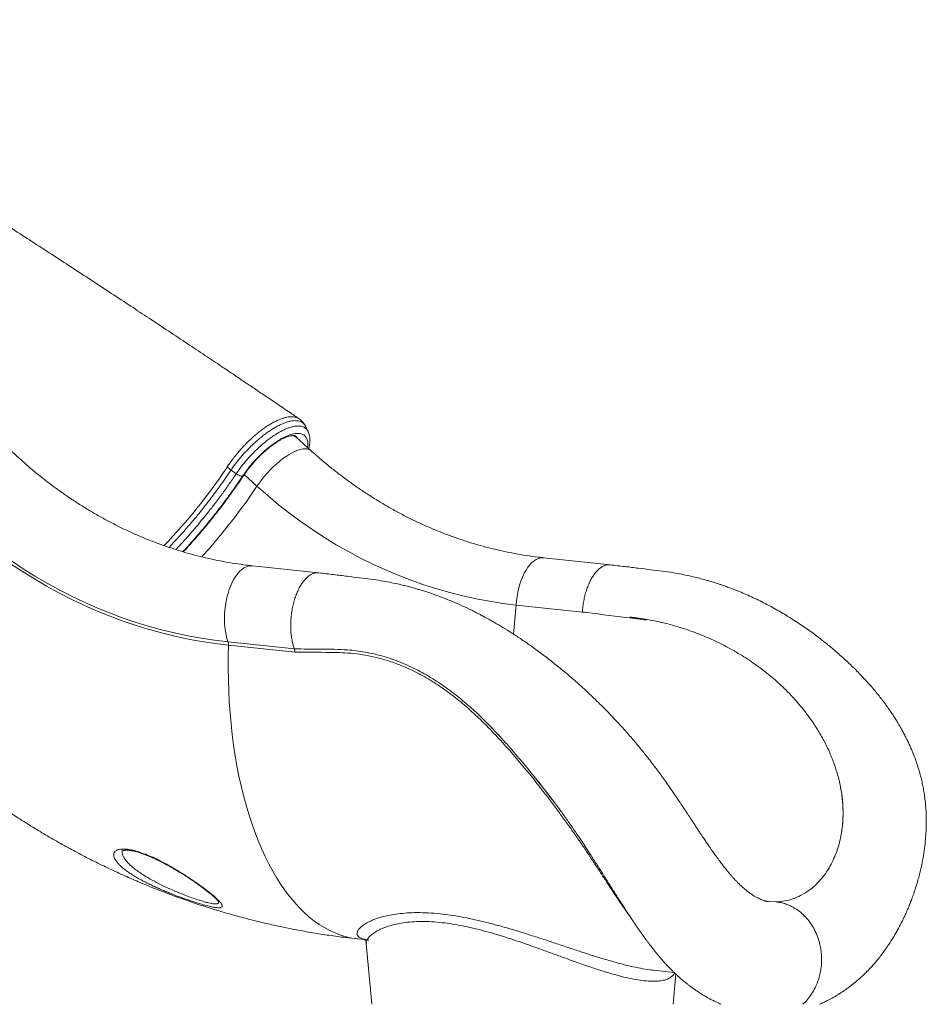
# Model space of a CAD drawing. Units: millimetres. Extents: x -7336 to 11492, y -6015 to 2845.
# Drawn here: x -3444 to -2656, y 235 to 1092 of the extents above; entities that cross this region are included whole.
import ezdxf

# ---------------------------------------------------------------- set-up
doc = ezdxf.new("R2010")
doc.units = ezdxf.units.MM

msp = doc.modelspace()

# ---------------------------------------------------------------- linework, layer by layer
at = {"color": 7, "linetype": 'Continuous', "lineweight": 15}
for p, q in [((-3190.84, 716.61), (-3203.53, 728.08)), ((-3444.35, 709.69), (-3454.67, 719.01)), ((-3256, 696.66), (-3260.55, 699.86)), ((-3250.51, 694.5), (-3250.64, 694.31)), ((-2930.66, 617.38), (-2988.45, 623.51)), ((-3184.17, 610.45), (-3241.96, 616.59)), ((-3012.6, 582.42), (-2954.93, 576.3)), ((-3263.11, 550.32), (-3205.44, 544.2)), ((-3204.82, 541.35), (-3262.72, 547.5)), ((-2823, 542.56), (-2822.54, 542.29)), ((-2731.7, 430.1), (-2732.17, 431.98)), ((-2730.34, 379.94), (-2729.78, 382.83)), ((-2729.78, 382.83), (-2729.78, 382.83)), ((-2765.08, 329.67), (-2760.8, 332.11)), ((-2786.55, 324.19), (-2793.69, 324.52)), ((-3149.86, 291.88), (-3144.25, 291.29)), ((-3142.85, 287.98), (-3138.07, 235.04)), ((-2892.95, 264.62), (-2875.14, 262.73)), ((-2876, 235.04), (-2873.77, 261.42))]:
    msp.add_line(p, q, dxfattribs=at)
at = {"color": 8, "linetype": 'Continuous', "lineweight": 15}
msp.add_line((-3237.95, 685.78), (-3249.06, 695.82), dxfattribs=at)
at = {"color": 8, "linetype": 'Continuous', "lineweight": 15, "flags": 128}
for points in [[(-3205.02, 729.77), (-3204.55, 729.05), (-3204.46, 728.89)], [(-3237.95, 685.78), (-3235.88, 688.75), (-3233.66, 691.7), (-3231.29, 694.61), (-3228.8, 697.45), (-3226.21, 700.19), (-3223.55, 702.82), (-3220.83, 705.31), (-3218.08, 707.63), (-3215.33, 709.76), (-3212.6, 711.7), (-3209.92, 713.41), (-3207.3, 714.89), (-3204.78, 716.11), (-3202.37, 717.08), (-3200.1, 717.78), (-3197.99, 718.2), (-3196.05, 718.34), (-3194.3, 718.2), (-3192.76, 717.79), (-3191.45, 717.09), (-3190.84, 716.62)], [(-3286.01, 624.27), (-3285.51, 624.82), (-3279.69, 631.38), (-3273.99, 638.02), (-3268.4, 644.72), (-3262.95, 651.49), (-3257.63, 658.3), (-3252.47, 665.14), (-3247.46, 672.01), (-3242.62, 678.9), (-3237.95, 685.78)], [(-3012.6, 582.42), (-3012.28, 586.18), (-3011.77, 589.92), (-3011.1, 593.61), (-3010.26, 597.21), (-3009.27, 600.68), (-3008.12, 604.01), (-3006.84, 607.15), (-3005.44, 610.09), (-3003.92, 612.79), (-3002.29, 615.23), (-3000.59, 617.39), (-2998.81, 619.25), (-2996.97, 620.79), (-2995.1, 622.01), (-2993.21, 622.88), (-2991.31, 623.4), (-2989.42, 623.57), (-2988.45, 623.51)], [(-3263.11, 550.32), (-3264.06, 553.24), (-3264.85, 556.38), (-3265.46, 559.7), (-3265.91, 563.17), (-3266.18, 566.76), (-3266.27, 570.44), (-3266.19, 574.18), (-3265.92, 577.94), (-3265.48, 581.7), (-3264.86, 585.41), (-3264.08, 589.04), (-3263.14, 592.56), (-3262.05, 595.94), (-3260.82, 599.15), (-3259.45, 602.17), (-3257.97, 604.95), (-3256.38, 607.49), (-3254.7, 609.75), (-3252.94, 611.71), (-3251.13, 613.37), (-3249.27, 614.7), (-3247.38, 615.69), (-3245.48, 616.33), (-3243.59, 616.62), (-3241.96, 616.59)], [(-3149.86, 291.88), (-3150.53, 291.96), (-3155.46, 292.71), (-3160.34, 293.81), (-3165.18, 295.27), (-3169.95, 297.08), (-3174.67, 299.24), (-3179.31, 301.74), (-3183.88, 304.58), (-3188.37, 307.76), (-3192.78, 311.28), (-3197.09, 315.13), (-3201.31, 319.31), (-3205.42, 323.8), (-3209.43, 328.61), (-3213.32, 333.73), (-3217.1, 339.15), (-3220.76, 344.87), (-3224.29, 350.88), (-3227.69, 357.16), (-3230.95, 363.72), (-3234.07, 370.55), (-3237.05, 377.63), (-3239.89, 384.96), (-3242.57, 392.52), (-3245.1, 400.32), (-3247.48, 408.34), (-3249.69, 416.56), (-3251.74, 424.98), (-3253.63, 433.59), (-3255.35, 442.38), (-3256.89, 451.34), (-3258.27, 460.45), (-3259.47, 469.7), (-3260.5, 479.09), (-3261.35, 488.6), (-3262.03, 498.21), (-3262.53, 507.93), (-3262.84, 517.72), (-3262.98, 527.59), (-3262.94, 537.52), (-3262.72, 547.5)]]:
    msp.add_lwpolyline(points, dxfattribs=at)
at = {"color": 7, "linetype": 'Continuous', "lineweight": 15, "flags": 128}
for points in [[(-3237.95, 685.78), (-3228.62, 677.59), (-3219.11, 669.7), (-3209.42, 662.11), (-3199.55, 654.82), (-3189.51, 647.85), (-3179.31, 641.2), (-3168.96, 634.87), (-3158.47, 628.87), (-3147.84, 623.2), (-3137.08, 617.87), (-3126.2, 612.88), (-3115.2, 608.23), (-3104.11, 603.94), (-3092.92, 599.99), (-3081.64, 596.4), (-3070.28, 593.16), (-3058.85, 590.29), (-3047.36, 587.77), (-3035.82, 585.62), (-3024.23, 583.84), (-3012.6, 582.42)], [(-3262.72, 547.5), (-3274.46, 548.92), (-3286.16, 550.7), (-3297.82, 552.83), (-3309.43, 555.3), (-3320.98, 558.13), (-3332.46, 561.31), (-3343.88, 564.83), (-3355.21, 568.69), (-3366.45, 572.89), (-3377.59, 577.43), (-3388.63, 582.3), (-3399.56, 587.51), (-3410.36, 593.04), (-3421.04, 598.89), (-3431.59, 605.06), (-3441.99, 611.55), (-3452.25, 618.34), (-3462.34, 625.45), (-3472.28, 632.85), (-3482.05, 640.55), (-3491.64, 648.54), (-3501.05, 656.81)], [(-3500.13, 659.03), (-3490.77, 650.8), (-3481.23, 642.86), (-3471.52, 635.2), (-3461.64, 627.84), (-3451.59, 620.78), (-3441.4, 614.02), (-3431.05, 607.57), (-3420.56, 601.43), (-3409.94, 595.61), (-3399.19, 590.11), (-3388.33, 584.94), (-3377.35, 580.09), (-3366.27, 575.58), (-3355.09, 571.4), (-3343.82, 567.56), (-3332.47, 564.06), (-3321.05, 560.9), (-3309.56, 558.08), (-3298.02, 555.62), (-3286.42, 553.5), (-3274.79, 551.73), (-3263.11, 550.32)]]:
    msp.add_lwpolyline(points, dxfattribs=at)
at = {"color": 8, "linetype": 'Continuous', "lineweight": 15}
for centre, radius, start, end in [((-3208.15, 722.64), 7.13, 49.62678, 87.35242), ((-3208.61, 724.81), 6.2, 27.89657, 47.35428), ((-3677.73, 978.43), 497.46, 316.19027, 326.15419), ((-3250.48, 695.47), 0.973, 267.94898, 323.61991), ((-3446.45, 610.01), 434.72, 353.0156, 356.3615)]:
    msp.add_arc(centre, radius, start, end, dxfattribs=at)
at = {"color": 7, "linetype": 'Continuous', "lineweight": 15}
msp.add_arc((-3270.45, 547.87), 7.73, 357.25149, 18.48897, dxfattribs=at)
for points, knots in [([(-3201.38, 744.47), (-3203.98, 746.23), (-3210.27, 750.51), (-3220.07, 757.15), (-3230.51, 764.21), (-3240.27, 770.8), (-3249.67, 777.13), (-3259.13, 783.48), (-3270.31, 790.99), (-3283.45, 799.78), (-3298.7, 809.95), (-3314.87, 820.69), (-3331.32, 831.59), (-3347.99, 842.6), (-3364.75, 853.63), (-3381.95, 864.9), (-3399.28, 876.24), (-3416.52, 887.47), (-3433.66, 898.59), (-3450.67, 909.6), (-3472.52, 923.7), (-3499.13, 940.8), (-3530.41, 960.78), (-3555.93, 976.99), (-3575.66, 989.47), (-3589.48, 998.2), (-3602.66, 1006.5), (-3615.06, 1014.29), (-3625.67, 1020.95), (-3634.61, 1026.55), (-3642.01, 1031.18), (-3649, 1035.54), (-3655.59, 1039.65), (-3661.76, 1043.5), (-3667.57, 1047.12), (-3672.74, 1050.33), (-3677.75, 1053.45), (-3683.04, 1056.73), (-3689.36, 1060.66), (-3696.72, 1065.22), (-3705.06, 1070.38), (-3714.37, 1076.14), (-3724.65, 1082.49), (-3733.13, 1087.71), (-3738.18, 1090.82), (-3739.47, 1091.62)], [0, 0, 0, 0, 0.01568, 0.038003, 0.058817, 0.078123, 0.09615, 0.114661, 0.134029, 0.16206, 0.191712, 0.222984, 0.255875, 0.286611, 0.318639, 0.351597, 0.384294, 0.416633, 0.448616, 0.480243, 0.511515, 0.56997, 0.627146, 0.683044, 0.708953, 0.734097, 0.757788, 0.780021, 0.800795, 0.814742, 0.827944, 0.840403, 0.852117, 0.863087, 0.873312, 0.88304, 0.890581, 0.899943, 0.911126, 0.92413, 0.938955, 0.955287, 0.973375, 0.993218, 1, 1, 1, 1]), ([(-3195.7, 737.73), (-3195.85, 738.05), (-3196.24, 738.94), (-3197.19, 740.09), (-3198.5, 741.22), (-3200.11, 742.06), (-3201.95, 742.6), (-3204, 742.83), (-3206.26, 742.76), (-3208.75, 742.39), (-3211.41, 741.71), (-3214.21, 740.74), (-3217.15, 739.5), (-3220.25, 737.95), (-3223.44, 736.13), (-3226.67, 734.08), (-3229.95, 731.79), (-3233.29, 729.26), (-3236.64, 726.5), (-3239.94, 723.59), (-3243.21, 720.51), (-3246.43, 717.25), (-3249.55, 713.88), (-3252.51, 710.47), (-3255.33, 707), (-3258.04, 703.47), (-3259.71, 701.06), (-3260.55, 699.86)], [0, 0, 0, 0, 0.022926, 0.063041, 0.103157, 0.144447, 0.185737, 0.225841, 0.265945, 0.307219, 0.348495, 0.388726, 0.428957, 0.470369, 0.511781, 0.551971, 0.592161, 0.633523, 0.674884, 0.715246, 0.755609, 0.797155, 0.838701, 0.878463, 0.918224, 0.959112, 1, 1, 1, 1]), ([(-3196.31, 738.87), (-3196.41, 739.07), (-3196.88, 739.97), (-3197.99, 741.4), (-3199.57, 743.08), (-3200.79, 743.97), (-3201.38, 744.4)], [0, 0, 0, 0, 0.089713, 0.404131, 0.710062, 1, 1, 1, 1]), ([(-3193.52, 733.29), (-3193.92, 734.12), (-3194.65, 735.64), (-3195.38, 737.15), (-3195.71, 737.84)], [0, 0, 0, 0, 0.546303, 1, 1, 1, 1]), ([(-3250.51, 694.5), (-3249.41, 696.07), (-3247.2, 699.25), (-3243.1, 704.38), (-3238.26, 709.81), (-3232.75, 715.22), (-3227.03, 720.11), (-3221.38, 724.26), (-3215.85, 727.61), (-3210.71, 730.02), (-3205.99, 731.46), (-3201.91, 731.87), (-3198.53, 731.24), (-3195.99, 729.61), (-3194.32, 727), (-3193.71, 723.88), (-3193.69, 721.27), (-3193.93, 719.85), (-3193.99, 719.46)], [0, 0, 0, 0, 0.053392, 0.107708, 0.176051, 0.246379, 0.314705, 0.38502, 0.453116, 0.523181, 0.59133, 0.661461, 0.729449, 0.799404, 0.867377, 0.937315, 0.982702, 1, 1, 1, 1]), ([(-3249.69, 694.89), (-3249.36, 695.39), (-3248.4, 696.82), (-3246.69, 699.2), (-3244.53, 702.02), (-3242.25, 704.8), (-3239.85, 707.54), (-3237.37, 710.19), (-3234.83, 712.75), (-3232.24, 715.19), (-3229.63, 717.49), (-3227.01, 719.63), (-3224.43, 721.59), (-3221.89, 723.37), (-3219.43, 724.94), (-3217.06, 726.3), (-3214.83, 727.43), (-3212.75, 728.34), (-3210.85, 729.02), (-3209.17, 729.49), (-3207.72, 729.76), (-3206.53, 729.85), (-3205.62, 729.81), (-3204.99, 729.68), (-3204.62, 729.53), (-3204.49, 729.46), (-3204.43, 729.39), (-3204.42, 729.38)], [0, 0, 0, 0, 0.022629, 0.06566, 0.108795, 0.152021, 0.195304, 0.238611, 0.281904, 0.325148, 0.368307, 0.411346, 0.454223, 0.496892, 0.539297, 0.581377, 0.623061, 0.664274, 0.704942, 0.745012, 0.78448, 0.823454, 0.862254, 0.901347, 0.941939, 0.986894, 1, 1, 1, 1]), ([(-3203.47, 728.01), (-3203.51, 728.05), (-3203.95, 728.52), (-3204.88, 729.16), (-3205.83, 729.62), (-3206.24, 729.81)], [0, 0, 0, 0, 0.045452, 0.583325, 1, 1, 1, 1]), ([(-3192.92, 718.49), (-3192.76, 719.14), (-3192.37, 720.78), (-3192.03, 723.31), (-3191.91, 725.98), (-3192.07, 728.4), (-3192.49, 730.54), (-3192.98, 732.16), (-3193.42, 733), (-3193.55, 733.23)], [0, 0, 0, 0, 0.119784, 0.305062, 0.490975, 0.651592, 0.801266, 0.943631, 1, 1, 1, 1]), ([(-2988.45, 623.51), (-2990.13, 623.7), (-2995.2, 624.26), (-3003.63, 625.43), (-3013.73, 627.13), (-3023.79, 629.15), (-3033.81, 631.47), (-3043.76, 634.11), (-3053.66, 637.05), (-3063.48, 640.29), (-3073.23, 643.84), (-3082.9, 647.68), (-3092.48, 651.82), (-3101.96, 656.25), (-3111.34, 660.97), (-3120.61, 665.98), (-3129.76, 671.27), (-3138.79, 676.84), (-3147.69, 682.68), (-3156.46, 688.8), (-3165.09, 695.18), (-3173.57, 701.82), (-3181.76, 708.59), (-3187.48, 713.58), (-3190.43, 716.25), (-3190.84, 716.61)], [0, 0, 0, 0, 0.023157, 0.069715, 0.116263, 0.162792, 0.209301, 0.255787, 0.302247, 0.348681, 0.395086, 0.441461, 0.487805, 0.534118, 0.5804, 0.626649, 0.672866, 0.719052, 0.765207, 0.811331, 0.857425, 0.903491, 0.949528, 0.993079, 1, 1, 1, 1]), ([(-3241.96, 616.59), (-3243.64, 616.77), (-3248.71, 617.33), (-3257.14, 618.5), (-3267.24, 620.2), (-3277.3, 622.22), (-3287.32, 624.55), (-3297.27, 627.18), (-3307.17, 630.12), (-3316.99, 633.36), (-3326.74, 636.91), (-3336.41, 640.75), (-3345.99, 644.89), (-3355.47, 649.33), (-3364.85, 654.05), (-3374.12, 659.06), (-3383.27, 664.35), (-3392.3, 669.92), (-3401.2, 675.76), (-3409.97, 681.87), (-3418.6, 688.25), (-3427.08, 694.89), (-3435.27, 701.67), (-3440.99, 706.66), (-3443.94, 709.32), (-3444.35, 709.69)], [0, 0, 0, 0, 0.023157, 0.069715, 0.116263, 0.162792, 0.209301, 0.255787, 0.302247, 0.348681, 0.395086, 0.441461, 0.487805, 0.534118, 0.5804, 0.626649, 0.672866, 0.719052, 0.765207, 0.811331, 0.857425, 0.903491, 0.949528, 0.993079, 1, 1, 1, 1]), ([(-3264.57, 701.37), (-3264.57, 701.37), (-3264.32, 701.76), (-3264.06, 702.16), (-3263.81, 702.55)], [0, 0, 0, 0, 0.00004, 1, 1, 1, 1]), ([(-3302.47, 628.78), (-3302.07, 629.21), (-3299.63, 631.81), (-3295.24, 636.69), (-3288.2, 644.7), (-3280.24, 654.18), (-3271.49, 665.18), (-3263.07, 676.37), (-3256.13, 686.12), (-3252.12, 692.1), (-3250.64, 694.31)], [0, 0, 0, 0, 0.020667, 0.125798, 0.231122, 0.396617, 0.562873, 0.731491, 0.900914, 1, 1, 1, 1]), ([(-3302.03, 628.65), (-3301.25, 629.49), (-3298.6, 632.33), (-3294.18, 637.26), (-3288.78, 643.44), (-3283.48, 649.68), (-3278.29, 655.98), (-3273.22, 662.34), (-3268.28, 668.73), (-3263.47, 675.15), (-3258.8, 681.6), (-3254.36, 687.94), (-3251.36, 692.38), (-3249.85, 694.65), (-3249.69, 694.89)], [0, 0, 0, 0, 0.040094, 0.135492, 0.230891, 0.326293, 0.421701, 0.517118, 0.612547, 0.707991, 0.803456, 0.898943, 0.989447, 1, 1, 1, 1]), ([(-3250.64, 694.31), (-3250.95, 694.34), (-3251.61, 694.4), (-3252.96, 694.89), (-3254.48, 695.65), (-3255.49, 696.32), (-3256, 696.66)], [0, 0, 0, 0, 0.23565, 0.490433, 0.745217, 1, 1, 1, 1]), ([(-2930.62, 617.3), (-2931.1, 617.37), (-2932.39, 617.54), (-2934.52, 617.16), (-2936.98, 616.23), (-2939.41, 614.69), (-2941.78, 612.6), (-2944.04, 609.99), (-2946.17, 606.9), (-2948.13, 603.37), (-2949.9, 599.45), (-2951.44, 595.21), (-2952.74, 590.7), (-2953.77, 586), (-2954.53, 581.17), (-2954.8, 577.92), (-2954.93, 576.3)], [0, 0, 0, 0, 0.044425, 0.117931, 0.191437, 0.264942, 0.338448, 0.411954, 0.48546, 0.558965, 0.632471, 0.705977, 0.779483, 0.852988, 0.926494, 1, 1, 1, 1]), ([(-2748.58, 235.04), (-2747.93, 235.33), (-2746.49, 235.96), (-2744.45, 236.93), (-2742.58, 237.86), (-2740.77, 238.78), (-2738.71, 239.88), (-2736.15, 241.3), (-2733.35, 242.96), (-2730.54, 244.71), (-2727.91, 246.45), (-2725.07, 248.43), (-2721.55, 251.01), (-2717.64, 254.13), (-2713.81, 257.43), (-2710.18, 260.78), (-2706.58, 264.36), (-2703.04, 268.15), (-2699.93, 271.71), (-2697, 275.26), (-2694.09, 279.02), (-2691.21, 282.97), (-2688.5, 286.93), (-2686.03, 290.75), (-2683.9, 294.22), (-2681.92, 297.61), (-2679.98, 301.11), (-2678.03, 304.79), (-2676.32, 308.21), (-2675.02, 310.91), (-2674.08, 312.94), (-2673.23, 314.83), (-2672.22, 317.13), (-2670.93, 320.16), (-2669.48, 323.77), (-2667.91, 327.94), (-2666.27, 332.59), (-2664.63, 337.64), (-2663.1, 342.83), (-2661.73, 347.92), (-2660.54, 352.88), (-2659.51, 357.69), (-2658.38, 363.62), (-2657.31, 370.56), (-2656.45, 378.32), (-2656.02, 384.54), (-2655.83, 389.33), (-2655.77, 392.89), (-2655.78, 396.57), (-2655.89, 401.04), (-2656.19, 406.3), (-2656.71, 411.97), (-2657.41, 417.4), (-2658.26, 422.5), (-2659.23, 427.34), (-2660.38, 432.31), (-2661.79, 437.55), (-2663.45, 442.95), (-2665.31, 448.37), (-2667.1, 453.01), (-2668.76, 457), (-2670.21, 460.32), (-2671.83, 463.8), (-2673.6, 467.39), (-2675.41, 470.89), (-2677.2, 474.17), (-2678.77, 476.93), (-2680.04, 479.08), (-2681, 480.69), (-2681.9, 482.15), (-2683.11, 484.08), (-2684.79, 486.69), (-2687.02, 490.03), (-2690.5, 495.02), (-2695.38, 501.57), (-2701.85, 509.53), (-2709.13, 517.76), (-2717.23, 526.16), (-2724.61, 533.23), (-2730.67, 538.69), (-2734.86, 542.33), (-2738.27, 545.22), (-2740.8, 547.3), (-2742.54, 548.71), (-2743.84, 549.76), (-2745.24, 550.88), (-2747.61, 552.74), (-2751.05, 555.39), (-2755.56, 558.74), (-2760.52, 562.28), (-2765.86, 565.95), (-2771.58, 569.71), (-2777.66, 573.5), (-2785.74, 578.27), (-2795.76, 583.73), (-2807.74, 589.57), (-2817.37, 593.72), (-2824.38, 596.47), (-2828.53, 598.01), (-2832.13, 599.29), (-2835.13, 600.32), (-2837.53, 601.11), (-2839.38, 601.7), (-2841.18, 602.26), (-2843.5, 602.97), (-2846.73, 603.92), (-2850.88, 605.08), (-2855.9, 606.38), (-2861.88, 607.79), (-2868.83, 609.24), (-2876.76, 610.66), (-2885.68, 611.92), (-2895.57, 613.11), (-2906.41, 614.46), (-2918.19, 615.88), (-2926.37, 616.86), (-2930.61, 617.38)], [0, 0, 0, 0, 0.004544, 0.00992, 0.0143, 0.017682, 0.022673, 0.028938, 0.035944, 0.042844, 0.049452, 0.055335, 0.064007, 0.076078, 0.085663, 0.094293, 0.105704, 0.1159, 0.124882, 0.133571, 0.142781, 0.152528, 0.161999, 0.170411, 0.1785, 0.185201, 0.192737, 0.20109, 0.208568, 0.214098, 0.217676, 0.220951, 0.225605, 0.231673, 0.239159, 0.247044, 0.256066, 0.266002, 0.275735, 0.285098, 0.294094, 0.302728, 0.311003, 0.32575, 0.339237, 0.351337, 0.357764, 0.363675, 0.369442, 0.376352, 0.385655, 0.395256, 0.404808, 0.413379, 0.421055, 0.429126, 0.43844, 0.447706, 0.456799, 0.466467, 0.472023, 0.477915, 0.484142, 0.490702, 0.497443, 0.503292, 0.50887, 0.512882, 0.515398, 0.51796, 0.521219, 0.526539, 0.533049, 0.540748, 0.556128, 0.572793, 0.590611, 0.609535, 0.629504, 0.640228, 0.649208, 0.656441, 0.661959, 0.665106, 0.667339, 0.670117, 0.673856, 0.682035, 0.691331, 0.701252, 0.711791, 0.72294, 0.734696, 0.74679, 0.768776, 0.790488, 0.811988, 0.820115, 0.827439, 0.833693, 0.838889, 0.843036, 0.846092, 0.848434, 0.852282, 0.858089, 0.865061, 0.873638, 0.883815, 0.895592, 0.908977, 0.923987, 0.940612, 0.958816, 0.978607, 1, 1, 1, 1]), ([(-3184.12, 610.38), (-3184.61, 610.44), (-3185.9, 610.62), (-3188.04, 610.23), (-3190.5, 609.3), (-3192.93, 607.76), (-3195.3, 605.67), (-3197.56, 603.06), (-3199.69, 599.96), (-3201.65, 596.43), (-3203.41, 592.51), (-3204.96, 588.27), (-3206.25, 583.76), (-3207.28, 579.06), (-3208.03, 574.24), (-3208.49, 569.36), (-3208.65, 564.5), (-3208.51, 559.73), (-3208.07, 555.12), (-3207.37, 551), (-3206.5, 547.33), (-3205.79, 545.25), (-3205.44, 544.21)], [0, 0, 0, 0, 0.0316327, 0.0834923, 0.1353518, 0.1872114, 0.239071, 0.2909305, 0.3427901, 0.3946496, 0.4465092, 0.4983687, 0.5502283, 0.6020879, 0.6539474, 0.705807, 0.7576665, 0.8095261, 0.8613857, 0.9132452, 0.9566226, 1, 1, 1, 1]), ([(-2793.09, 324.42), (-2793.14, 324.42), (-2793.26, 324.43), (-2793.45, 324.46), (-2793.66, 324.49), (-2793.88, 324.52), (-2794.14, 324.56), (-2794.52, 324.63), (-2795, 324.74), (-2795.57, 324.88), (-2796.11, 325.03), (-2796.69, 325.2), (-2797.44, 325.44), (-2798.32, 325.76), (-2799.23, 326.12), (-2800.09, 326.48), (-2800.91, 326.85), (-2801.87, 327.32), (-2803.03, 327.91), (-2804.23, 328.58), (-2805.33, 329.22), (-2806.36, 329.86), (-2807.53, 330.62), (-2809.11, 331.7), (-2810.89, 333.01), (-2812.66, 334.41), (-2814.2, 335.7), (-2815.87, 337.16), (-2817.78, 338.93), (-2819.75, 340.88), (-2821.8, 343), (-2823.71, 345.08), (-2825.45, 347.06), (-2826.99, 348.85), (-2828.73, 350.94), (-2830.93, 353.68), (-2833.47, 356.93), (-2836.2, 360.57), (-2838.92, 364.3), (-2841.25, 367.58), (-2843.12, 370.25), (-2844.73, 372.58), (-2846.49, 375.13), (-2848.59, 378.24), (-2850.69, 381.36), (-2852.73, 384.43), (-2854.6, 387.26), (-2856.65, 390.36), (-2858.67, 393.45), (-2860.43, 396.12), (-2861.7, 398.05), (-2862.79, 399.7), (-2864.03, 401.6), (-2865.76, 404.22), (-2868.04, 407.66), (-2870.88, 411.93), (-2874.17, 416.81), (-2877.66, 421.9), (-2881.17, 426.93), (-2884.66, 431.83), (-2888.13, 436.6), (-2892.48, 442.42), (-2897.66, 449.16), (-2903.79, 456.82), (-2910.41, 464.79), (-2917.89, 473.42), (-2926.48, 482.85), (-2935.96, 492.71), (-2946.31, 502.88), (-2957.53, 513.24), (-2968.76, 522.96), (-2979.53, 531.72), (-2989.39, 539.33), (-2998.74, 546.19), (-3007.6, 552.34), (-3015.95, 557.85), (-3023.8, 562.75), (-3030.04, 566.44), (-3034.61, 569.04), (-3037.47, 570.63), (-3039.71, 571.85), (-3041.54, 572.83), (-3043.45, 573.84), (-3045.96, 575.15), (-3049.36, 576.88), (-3054.72, 579.51), (-3061.65, 582.73), (-3069.77, 586.22), (-3077.58, 589.32), (-3084.35, 591.78), (-3089.88, 593.65), (-3093.99, 594.96), (-3096.95, 595.87), (-3099.16, 596.51), (-3101.09, 597.07), (-3103.55, 597.76), (-3106.66, 598.59), (-3110.81, 599.64), (-3116.14, 600.89), (-3122.79, 602.27), (-3130.48, 603.66), (-3139.24, 604.92), (-3149.03, 606.11), (-3159.83, 607.47), (-3171.64, 608.92), (-3179.84, 609.93), (-3184.12, 610.45)], [0, 0, 0, 0, 0.002759, 0.006532, 0.009028, 0.01166, 0.014777, 0.018383, 0.024917, 0.030287, 0.034851, 0.039397, 0.044879, 0.051966, 0.058378, 0.063503, 0.068466, 0.073594, 0.080714, 0.088177, 0.093542, 0.098532, 0.104558, 0.11164, 0.121995, 0.130266, 0.136645, 0.143243, 0.15301, 0.161846, 0.168893, 0.178649, 0.185292, 0.189957, 0.196624, 0.205314, 0.214933, 0.225002, 0.235541, 0.244642, 0.250242, 0.255405, 0.26145, 0.268443, 0.277107, 0.282776, 0.289036, 0.295888, 0.303135, 0.309005, 0.313074, 0.315393, 0.319468, 0.324896, 0.331681, 0.340637, 0.351009, 0.361393, 0.371533, 0.381429, 0.391081, 0.400469, 0.416904, 0.432367, 0.447878, 0.466893, 0.487417, 0.509492, 0.53316, 0.558224, 0.584553, 0.606842, 0.627784, 0.647416, 0.665784, 0.682922, 0.69886, 0.71359, 0.720522, 0.726203, 0.730628, 0.733822, 0.736997, 0.741917, 0.748567, 0.756928, 0.773193, 0.788694, 0.803458, 0.81747, 0.826719, 0.83433, 0.840316, 0.843147, 0.846512, 0.851089, 0.856874, 0.863865, 0.874296, 0.886609, 0.90081, 0.916916, 0.934912, 0.954756, 0.976449, 1, 1, 1, 1]), ([(-2913.62, 571.91), (-2911.56, 571.67), (-2907.43, 571.19), (-2902.64, 570.23), (-2899.88, 569.78), (-2899.19, 569.5), (-2899.17, 569.48), (-2899.16, 569.47), (-2899.16, 569.47), (-2899.16, 569.46), (-2899.16, 569.46), (-2899.17, 569.46), (-2899.18, 569.45), (-2899.25, 569.44), (-2899.51, 569.44), (-2900.57, 569.53), (-2904.79, 570.04), (-2921.87, 572.14), (-2939.39, 574.34), (-2953.69, 576.14), (-2954.93, 576.3)], [0, 0, 0, 0, 0.087936, 0.176016, 0.205598, 0.206526, 0.206603, 0.206705, 0.206742, 0.20678, 0.206814, 0.206869, 0.20701, 0.207553, 0.209705, 0.218287, 0.252589, 0.389773, 0.946997, 1, 1, 1, 1]), ([(-2913.62, 571.91), (-2908.38, 571.25), (-2897.91, 569.93), (-2882.34, 566.56), (-2867, 562.19), (-2851.94, 556.73), (-2837.18, 550.3), (-2827.73, 545.14), (-2823, 542.56)], [0, 0, 0, 0, 0.166783, 0.333264, 0.500057, 0.666037, 0.832772, 1, 1, 1, 1]), ([(-2822.54, 542.29), (-2818.2, 539.69), (-2809.55, 534.48), (-2797.32, 525.62), (-2785.74, 516.06), (-2774.96, 505.71), (-2764.94, 494.67), (-2759.1, 486.78), (-2756.18, 482.84)], [0, 0, 0, 0, 0.1674884, 0.3342145, 0.4998675, 0.6660559, 0.8328198, 1, 1, 1, 1]), ([(-2756.18, 482.84), (-2753.98, 479.58), (-2749.59, 473.1), (-2743.97, 463.01), (-2739.13, 452.78), (-2735.1, 442.4), (-2733.15, 435.46), (-2732.17, 431.98)], [0, 0, 0, 0, 0.201672, 0.401938, 0.601364, 0.800526, 1, 1, 1, 1]), ([(-3538.13, 468.07), (-3535.66, 465.86), (-3529.45, 460.29), (-3519.31, 451.58), (-3507.7, 441.99), (-3495.91, 432.66), (-3483.95, 423.6), (-3471.83, 414.8), (-3459.56, 406.28), (-3447.13, 398.04), (-3434.55, 390.07), (-3421.84, 382.39), (-3408.99, 374.99), (-3396, 367.88), (-3382.9, 361.07), (-3369.67, 354.54), (-3356.33, 348.31), (-3342.89, 342.38), (-3329.34, 336.74), (-3315.69, 331.41), (-3301.95, 326.38), (-3288.13, 321.66), (-3274.23, 317.24), (-3260.25, 313.13), (-3246.21, 309.33), (-3232.1, 305.84), (-3217.94, 302.67), (-3203.73, 299.8), (-3189.47, 297.25), (-3175.17, 295.02), (-3161.97, 293.23), (-3153.52, 292.29), (-3149.86, 291.88)], [0, 0, 0, 0, 0.022668, 0.057125, 0.091559, 0.125956, 0.160316, 0.194638, 0.228923, 0.263169, 0.297377, 0.331547, 0.365679, 0.399774, 0.433831, 0.467851, 0.501836, 0.535785, 0.569699, 0.603579, 0.637426, 0.671241, 0.705026, 0.738781, 0.772508, 0.806208, 0.839883, 0.873534, 0.907163, 0.940772, 0.974361, 1, 1, 1, 1]), ([(-2995.8, 431.84), (-2994.65, 430.43), (-2991.59, 426.71), (-2986.64, 420.42), (-2980.86, 412.89), (-2975.07, 405.11), (-2969.25, 397.03), (-2963.68, 389.06), (-2958.47, 381.39), (-2953.92, 374.55), (-2950.02, 368.56), (-2946.73, 363.45), (-2943.88, 359.02), (-2941.02, 354.55), (-2937.83, 349.54), (-2934.11, 343.66), (-2930.08, 337.28), (-2926.07, 330.92), (-2922.24, 324.91), (-2918.56, 319.19), (-2914.95, 313.65), (-2911.35, 308.23), (-2907.79, 302.96), (-2904.87, 298.74), (-2902.52, 295.42), (-2900.79, 293.03), (-2899.13, 290.74), (-2897.58, 288.66), (-2896.13, 286.74), (-2894.61, 284.75), (-2892.98, 282.67), (-2891.16, 280.39), (-2889.31, 278.12), (-2887.51, 275.98), (-2885.96, 274.18), (-2884.52, 272.53), (-2882.95, 270.78), (-2881.15, 268.83), (-2879.31, 266.89), (-2877.49, 265.03), (-2875.75, 263.31), (-2873.94, 261.57), (-2872, 259.76), (-2869.73, 257.72), (-2867.21, 255.56), (-2864.75, 253.54), (-2862.55, 251.82), (-2860.41, 250.2), (-2858.08, 248.5), (-2855.57, 246.77), (-2853.11, 245.14), (-2850.87, 243.74), (-2848.84, 242.51), (-2846.79, 241.32), (-2844.45, 240.01), (-2841.71, 238.56), (-2838.91, 237.17), (-2836.43, 236.02), (-2834.93, 235.34), (-2834.25, 235.05), (-2834.21, 235.04)], [0, 0, 0, 0, 0.017928, 0.047446, 0.078486, 0.11096, 0.142256, 0.176152, 0.20728, 0.23556, 0.260774, 0.282973, 0.302618, 0.318344, 0.339676, 0.36633, 0.394115, 0.42279, 0.450114, 0.47527, 0.501776, 0.528429, 0.554037, 0.579724, 0.592088, 0.604845, 0.616866, 0.627893, 0.637914, 0.647619, 0.659932, 0.671653, 0.685178, 0.697832, 0.707897, 0.716197, 0.726167, 0.738366, 0.750717, 0.761015, 0.772275, 0.78277, 0.793879, 0.806991, 0.82307, 0.837743, 0.849382, 0.860167, 0.873529, 0.888223, 0.901617, 0.913625, 0.924228, 0.934056, 0.94599, 0.961179, 0.976981, 0.989582, 0.999475, 1, 1, 1, 1]), ([(-2995.8, 431.84), (-2995.2, 431.09), (-2992.67, 427.92), (-2987.8, 421.67), (-2983.65, 416.13), (-2981.35, 413.05)], [0, 0, 0, 0, 0.121099, 0.512109, 1, 1, 1, 1]), ([(-2731.7, 430.1), (-2730.84, 426.05), (-2729.11, 417.93), (-2728.25, 407.92), (-2728.13, 400.03), (-2728.36, 394.16), (-2728.88, 388.4), (-2729.48, 384.68), (-2729.78, 382.83)], [0, 0, 0, 0, 0.2454569, 0.4926296, 0.6189869, 0.7453441, 0.872672, 1, 1, 1, 1]), ([(-2731.7, 430.1), (-2731.09, 427.35), (-2729.87, 421.86), (-2728.75, 413.67), (-2728.15, 405.57), (-2728.15, 397.68), (-2728.64, 390.05), (-2729.4, 385.24), (-2729.78, 382.83)], [0, 0, 0, 0, 0.166274, 0.333072, 0.50151, 0.670519, 0.834994, 1, 1, 1, 1]), ([(-2730.34, 379.94), (-2730.92, 377.46), (-2732.09, 372.46), (-2734.56, 365.36), (-2737.58, 358.55), (-2741.17, 352.08), (-2743.98, 348.24), (-2745.4, 346.29)], [0, 0, 0, 0, 0.189608, 0.384195, 0.583987, 0.789191, 1, 1, 1, 1]), ([(-3355.48, 368.4), (-3355.48, 368.39), (-3355.51, 368.37), (-3355.34, 368.49), (-3354.88, 368.68), (-3354.09, 368.89), (-3353, 369.04), (-3351.63, 369.1), (-3350, 369.04), (-3348.12, 368.84), (-3346.04, 368.48), (-3343.77, 367.97), (-3341.32, 367.3), (-3338.68, 366.46), (-3335.82, 365.45), (-3332.78, 364.26), (-3329.58, 362.91), (-3326.23, 361.39), (-3322.77, 359.72), (-3319.21, 357.9), (-3315.6, 355.97), (-3311.97, 353.93), (-3308.31, 351.79), (-3304.64, 349.57), (-3301.01, 347.29), (-3297.48, 345), (-3294.07, 342.72), (-3290.8, 340.47), (-3287.7, 338.27), (-3284.9, 336.21), (-3282.32, 334.27), (-3280, 332.46), (-3277.87, 330.73), (-3276.01, 329.15), (-3274.44, 327.73), (-3273.23, 326.55), (-3272.36, 325.61), (-3271.78, 324.91), (-3271.44, 324.46), (-3271.31, 324.22), (-3271.32, 324.24), (-3271.32, 324.25)], [0, 0, 0, 0, 0.005985, 0.027614, 0.050333, 0.072804, 0.095394, 0.118231, 0.141271, 0.164421, 0.187587, 0.210709, 0.233643, 0.258055, 0.283267, 0.30936, 0.336371, 0.364297, 0.393089, 0.422648, 0.452817, 0.483452, 0.514665, 0.546929, 0.579382, 0.611941, 0.644502, 0.676955, 0.709218, 0.741219, 0.769671, 0.799754, 0.829358, 0.85834, 0.886449, 0.913428, 0.936156, 0.957118, 0.976104, 0.993076, 1, 1, 1, 1]), ([(-2745.4, 346.29), (-2746.92, 344.46), (-2750, 340.76), (-2755.15, 335.99), (-2758.9, 333.42), (-2760.8, 332.11)], [0, 0, 0, 0, 0.324531, 0.657801, 1, 1, 1, 1]), ([(-3292.04, 323.9), (-3292.06, 323.91), (-3294.15, 324.55), (-3298.92, 326.18), (-3306.25, 328.8), (-3312.76, 331.3), (-3316.69, 332.92), (-3318.04, 333.48)], [0, 0, 0, 0, 0.002285, 0.271171, 0.555503, 0.847131, 1, 1, 1, 1]), ([(-2786.55, 324.19), (-2784.03, 324.37), (-2779.03, 324.73), (-2771.84, 326.58), (-2767.33, 328.64), (-2765.08, 329.67)], [0, 0, 0, 0, 0.337743, 0.671026, 1, 1, 1, 1]), ([(-2786.55, 324.19), (-2785.08, 323.99), (-2782.16, 323.58), (-2777.91, 322.34), (-2773.85, 320.67), (-2769.57, 318.34), (-2765.17, 315.2), (-2760.82, 311.12), (-2756.96, 306.45), (-2753.64, 301.26), (-2750.91, 295.61), (-2749, 290.08), (-2747.75, 284.82), (-2747.03, 279.93), (-2746.74, 274.9), (-2746.89, 269.81), (-2747.48, 264.77), (-2748.5, 259.89), (-2749.92, 255.22), (-2751.91, 250.3), (-2754.6, 245.25), (-2758.13, 240.31), (-2761.07, 236.89), (-2762.94, 235.34), (-2763.31, 235.04)], [0, 0, 0, 0, 0.0428695, 0.084936, 0.1263858, 0.1673748, 0.2215107, 0.2752937, 0.3289134, 0.3825331, 0.4363161, 0.4904521, 0.531441, 0.5728909, 0.6149574, 0.6578268, 0.7006963, 0.7427628, 0.7842127, 0.8252016, 0.8793376, 0.9331206, 0.9867403, 1, 1, 1, 1]), ([(-3144.89, 291.87), (-3144.89, 291.88), (-3144.94, 291.9), (-3144.75, 291.79), (-3144.35, 291.44), (-3143.8, 290.77), (-3143.27, 289.79), (-3142.92, 288.75), (-3142.89, 288.17), (-3142.88, 287.98)], [0, 0, 0, 0, 0.0315571, 0.208591, 0.3805211, 0.5513333, 0.7249101, 0.9082488, 1, 1, 1, 1])]:
    msp.add_open_spline(points, degree=3, knots=knots, dxfattribs=at)
at = {"color": 8, "linetype": 'Continuous', "lineweight": 15}
for points, knots in [([(-3263.81, 702.55), (-3263.01, 703.75), (-3261.4, 706.14), (-3258.75, 709.74), (-3255.92, 713.32), (-3252.95, 716.84), (-3249.88, 720.25), (-3246.7, 723.54), (-3243.41, 726.71), (-3240.08, 729.71), (-3236.76, 732.49), (-3233.44, 735.04), (-3230.11, 737.4), (-3226.83, 739.5), (-3223.64, 741.32), (-3220.56, 742.88), (-3217.54, 744.16), (-3214.68, 745.14), (-3212, 745.81), (-3209.49, 746.19), (-3207.14, 746.25), (-3205.01, 746.01), (-3203.14, 745.44), (-3201.94, 744.91), (-3201.43, 744.49), (-3201.39, 744.46)], [0, 0, 0, 0, 0.0441937, 0.0886865, 0.1341231, 0.1798865, 0.2246441, 0.2697142, 0.3157645, 0.3621539, 0.4067515, 0.4516554, 0.4975287, 0.5437398, 0.5883222, 0.6332113, 0.6790732, 0.7252743, 0.7697668, 0.8145653, 0.8603366, 0.9064436, 0.9509743, 0.9958164, 1, 1, 1, 1]), ([(-3256, 696.66), (-3254.58, 698.68), (-3251.7, 702.77), (-3247.47, 707.9), (-3243.79, 712.01), (-3240.76, 715.18), (-3237.62, 718.25), (-3234.44, 721.16), (-3231.25, 723.87), (-3228.08, 726.39), (-3224.87, 728.72), (-3221.72, 730.83), (-3218.64, 732.68), (-3215.65, 734.28), (-3212.72, 735.63), (-3209.94, 736.7), (-3207.32, 737.47), (-3204.88, 737.96), (-3202.58, 738.17), (-3200.49, 738.08), (-3198.63, 737.7), (-3196.99, 737.05), (-3195.56, 736.1), (-3194.42, 734.84), (-3193.74, 733.88), (-3193.52, 733.28), (-3193.51, 733.26)], [0, 0, 0, 0, 0.07138, 0.144368, 0.184518, 0.224952, 0.266266, 0.307883, 0.347853, 0.388098, 0.429212, 0.470633, 0.510676, 0.550999, 0.592203, 0.633714, 0.673589, 0.713739, 0.754764, 0.796094, 0.835948, 0.876077, 0.917086, 0.958401, 0.998296, 1, 1, 1, 1]), ([(-3260.55, 699.86), (-3262.12, 697.53), (-3265.27, 692.84), (-3270.22, 685.81), (-3275.36, 678.78), (-3282.19, 669.79), (-3289.22, 661.01), (-3296.37, 652.49), (-3301.91, 646.12), (-3307.57, 639.82), (-3311.73, 635.29), (-3314.03, 632.9), (-3314.36, 632.55)], [0, 0, 0, 0, 0.101829, 0.203809, 0.305992, 0.408473, 0.597791, 0.693823, 0.789855, 0.886573, 0.983291, 1, 1, 1, 1]), ([(-3308.54, 630.63), (-3307.82, 631.38), (-3304.45, 634.92), (-3297.73, 642.41), (-3288.46, 653.13), (-3279.91, 663.68), (-3272.8, 672.92), (-3266.96, 680.79), (-3261.39, 688.71), (-3257.8, 694.01), (-3256, 696.66)], [0, 0, 0, 0, 0.036377, 0.170869, 0.350598, 0.531382, 0.647974, 0.764565, 0.882254, 1, 1, 1, 1]), ([(-3205.44, 544.22), (-3197.75, 544.14), (-3186.21, 544.03), (-3170.83, 543.92), (-3160.55, 543.56), (-3151.54, 542.65), (-3143.82, 541.47), (-3136.13, 539.88), (-3128.44, 537.88), (-3120.77, 535.46), (-3113.13, 532.61), (-3105.56, 529.35), (-3098.03, 525.68), (-3090.58, 521.6), (-3081.46, 516.07), (-3070.8, 508.75), (-3058.78, 499.28), (-3047.04, 488.88), (-3035.25, 477.32), (-3023.4, 464.68), (-3011.46, 451.02), (-3002.29, 440), (-2997.13, 433.51), (-2995.8, 431.84)], [0, 0, 0, 0, 0.098489, 0.147756, 0.197003, 0.229972, 0.263007, 0.29611, 0.329283, 0.363001, 0.396719, 0.430731, 0.464743, 0.499307, 0.533944, 0.593151, 0.653013, 0.713194, 0.774001, 0.840889, 0.908105, 0.976346, 1, 1, 1, 1]), ([(-2913.29, 311.16), (-2915.03, 313.6), (-2919.17, 319.36), (-2925.9, 329.37), (-2932.74, 339.79), (-2939.02, 349.44), (-2944.66, 358.07), (-2950.47, 366.84), (-2956.47, 375.71), (-2962.65, 384.61), (-2969.09, 393.68), (-2975.78, 402.88), (-2982.71, 412.17), (-2991.06, 423.05), (-3000.91, 435.45), (-3012.45, 449.29), (-3024.37, 462.87), (-3036.17, 475.44), (-3047.8, 486.82), (-3059.31, 497.04), (-3071.29, 506.51), (-3082.65, 514.31), (-3093.17, 520.57), (-3102.73, 525.55), (-3112.6, 529.93), (-3122.74, 533.65), (-3133.15, 536.65), (-3143.52, 538.89), (-3153.82, 540.27), (-3163.99, 540.94), (-3181, 541.31), (-3194.6, 541.35), (-3204.82, 541.37)], [0, 0, 0, 0, 0.028969, 0.068606, 0.10824, 0.135352, 0.162485, 0.189593, 0.216012, 0.242456, 0.268878, 0.296083, 0.323309, 0.350517, 0.392109, 0.433706, 0.476162, 0.518615, 0.555461, 0.592304, 0.629939, 0.667572, 0.695081, 0.722614, 0.750122, 0.778599, 0.807105, 0.835582, 0.862877, 0.890205, 0.91753, 1, 1, 1, 1]), ([(-3318.04, 333.48), (-3319.4, 334.05), (-3322.13, 335.2), (-3326.16, 337), (-3330.17, 338.86), (-3334.09, 340.79), (-3337.91, 342.77), (-3341.59, 344.8), (-3345.07, 346.86), (-3348.32, 348.93), (-3351.31, 351.01), (-3354.04, 353.1), (-3356.42, 355.16), (-3358.43, 357.15), (-3360.08, 359.08), (-3361.35, 360.97), (-3362.35, 363.04), (-3362.78, 365.2), (-3362.32, 366.97), (-3361.34, 368.18), (-3360.22, 368.99), (-3358.72, 369.61), (-3356.44, 370.1), (-3353.05, 370.23), (-3348.42, 369.66), (-3343.24, 368.45), (-3337.71, 366.68), (-3331.73, 364.34), (-3325.2, 361.38), (-3318.24, 357.84), (-3312.04, 354.37), (-3306.92, 351.34), (-3302.84, 348.82), (-3298.83, 346.26), (-3294.82, 343.61), (-3290.85, 340.9), (-3286.96, 338.14), (-3283.27, 335.43), (-3279.21, 332.32), (-3275.86, 329.58), (-3273.23, 327.25), (-3271.54, 325.63), (-3270.16, 324.16), (-3269.11, 322.85), (-3268.41, 321.7), (-3268.05, 320.59), (-3268.27, 319.63), (-3269.22, 319.31), (-3269.7, 319.15)], [0, 0, 0, 0, 0.01765, 0.035647, 0.053762, 0.072321, 0.091003, 0.110066, 0.129259, 0.14841, 0.167691, 0.187388, 0.20723, 0.22628, 0.245469, 0.265115, 0.284929, 0.313557, 0.342817, 0.359078, 0.37548, 0.392361, 0.409425, 0.437322, 0.466167, 0.492178, 0.51888, 0.546619, 0.574972, 0.607431, 0.640569, 0.65992, 0.679383, 0.699189, 0.719109, 0.740615, 0.762273, 0.784436, 0.806788, 0.841213, 0.858836, 0.876589, 0.893762, 0.911077, 0.928873, 0.94685, 0.973096, 1, 1, 1, 1]), ([(-3355.1, 368.87), (-3355.19, 368.59), (-3355.52, 367.65), (-3355.15, 365.75), (-3354.16, 363.32), (-3352.52, 360.81), (-3350.31, 358.18), (-3347.53, 355.48), (-3344.22, 352.73), (-3340.48, 349.99), (-3336.37, 347.28), (-3331.95, 344.64), (-3326.59, 341.67), (-3320.2, 338.44), (-3313, 335.12), (-3305.9, 332.11), (-3299.26, 329.49), (-3293.08, 327.23), (-3287.59, 325.39), (-3282.77, 323.96), (-3278.71, 322.95), (-3275.45, 322.41), (-3273.61, 322.35), (-3272.88, 322.48), (-3272.71, 322.51)], [0, 0, 0, 0, 0.020599, 0.068352, 0.111488, 0.154786, 0.197948, 0.241681, 0.285553, 0.329292, 0.371926, 0.414682, 0.457312, 0.51796, 0.578595, 0.634894, 0.691176, 0.742986, 0.794776, 0.843159, 0.891523, 0.939068, 0.986601, 1, 1, 1, 1]), ([(-3269.7, 319.15), (-3269.88, 319.12), (-3270.68, 318.99), (-3272.69, 319.04), (-3276.24, 319.58), (-3280.71, 320.59), (-3285.96, 322.01), (-3289.99, 323.27), (-3292.04, 323.9)], [0, 0, 0, 0, 0.052644, 0.236451, 0.425479, 0.611814, 0.803002, 1, 1, 1, 1]), ([(-3272.71, 322.51), (-3272.29, 322.67), (-3271.46, 323), (-3271.12, 323.7), (-3271.41, 324.34), (-3271.47, 324.46)], [0, 0, 0, 0, 0.445782, 0.891622, 1, 1, 1, 1]), ([(-3140.58, 290.94), (-3140.93, 290.97), (-3142.87, 291.11), (-3145.41, 291.74), (-3148.18, 292.79), (-3149.97, 294.16), (-3150.9, 295.79), (-3150.93, 297.66), (-3150.01, 299.73), (-3148.13, 301.95), (-3145.28, 304.23), (-3141.95, 306.2), (-3138.56, 307.81), (-3135.43, 309.07), (-3131.96, 310.27), (-3129.37, 310.98), (-3128.06, 311.34)], [0, 0, 0, 0, 0.019144, 0.105132, 0.186231, 0.268454, 0.351234, 0.435139, 0.521016, 0.60804, 0.695638, 0.784409, 0.837957, 0.891782, 0.945747, 1, 1, 1, 1]), ([(-3128.06, 311.34), (-3126.11, 311.81), (-3122.19, 312.75), (-3115.27, 313.83), (-3107.45, 314.58), (-3098.63, 314.88), (-3089.05, 314.65), (-3079.35, 313.88), (-3069.72, 312.68), (-3060.32, 311.15), (-3050.6, 309.22), (-3040.68, 306.94), (-3030.61, 304.35), (-3020.45, 301.51), (-3010.2, 298.44), (-2999.51, 295.09), (-2988.44, 291.48), (-2977.01, 287.69), (-2965.64, 283.89), (-2954.26, 280.13), (-2942.97, 276.52), (-2931.8, 273.13), (-2922.81, 270.62), (-2915.85, 268.85), (-2909.49, 267.36), (-2902.26, 265.92), (-2896.32, 264.93), (-2893.46, 264.71), (-2892.95, 264.66)], [0, 0, 0, 0, 0.037625, 0.075478, 0.116872, 0.158976, 0.201452, 0.244702, 0.281108, 0.317989, 0.355106, 0.392691, 0.430029, 0.467763, 0.505689, 0.543998, 0.586804, 0.629856, 0.67368, 0.717775, 0.76379, 0.810157, 0.857722, 0.881713, 0.905765, 0.94782, 0.990659, 1, 1, 1, 1]), ([(-3122.54, 303.32), (-3123.72, 302.95), (-3126.09, 302.2), (-3129.25, 300.94), (-3132.11, 299.6), (-3135.17, 297.91), (-3138.15, 295.85), (-3140.7, 293.43), (-3142.29, 291.06), (-3142.96, 289.22), (-3142.8, 288.27), (-3142.75, 288)], [0, 0, 0, 0, 0.087943, 0.176377, 0.265051, 0.354203, 0.49855, 0.643843, 0.792077, 0.941328, 1, 1, 1, 1]), ([(-2874.63, 262.24), (-2875.11, 261.49), (-2876.09, 259.97), (-2878.5, 258.13), (-2881.63, 256.64), (-2885.54, 255.61), (-2890.34, 255.05), (-2896.1, 255.04), (-2902.85, 255.64), (-2910.45, 256.87), (-2918.9, 258.73), (-2928.17, 261.19), (-2938.23, 264.23), (-2948.91, 267.75), (-2959.71, 271.52), (-2970.42, 275.38), (-2981, 279.24), (-2991.87, 283.19), (-3002.37, 286.93), (-3012.42, 290.37), (-3021.95, 293.49), (-3031.57, 296.44), (-3041.02, 299.1), (-3050.27, 301.42), (-3059.26, 303.37), (-3068.16, 304.96), (-3077.14, 306.17), (-3086.11, 306.93), (-3094.93, 307.15), (-3103.28, 306.82), (-3110.65, 305.99), (-3117.14, 304.81), (-3120.74, 303.82), (-3122.54, 303.32)], [0, 0, 0, 0, 0.028484, 0.058435, 0.088808, 0.119404, 0.150461, 0.184091, 0.218372, 0.252982, 0.288258, 0.32493, 0.361935, 0.399927, 0.438232, 0.472154, 0.506275, 0.541004, 0.575944, 0.605245, 0.634836, 0.664581, 0.69465, 0.722928, 0.751576, 0.780421, 0.809679, 0.841714, 0.874388, 0.907387, 0.941043, 0.970425, 1, 1, 1, 1])]:
    msp.add_open_spline(points, degree=3, knots=knots, dxfattribs=at)
at = {"color": 7, "linetype": 'Continuous', "lineweight": 15}
for points in [[(-3260.55, 699.86), (-3261.14, 700.3), (-3262.32, 701.17), (-3263.31, 702.09), (-3263.81, 702.55)], [(-3205.45, 544.21), (-3205.28, 543.79), (-3204.95, 542.94), (-3204.87, 541.9), (-3204.82, 541.37)]]:
    msp.add_open_spline(points, degree=3, dxfattribs=at)

doc.saveas('drawing.dxf')
